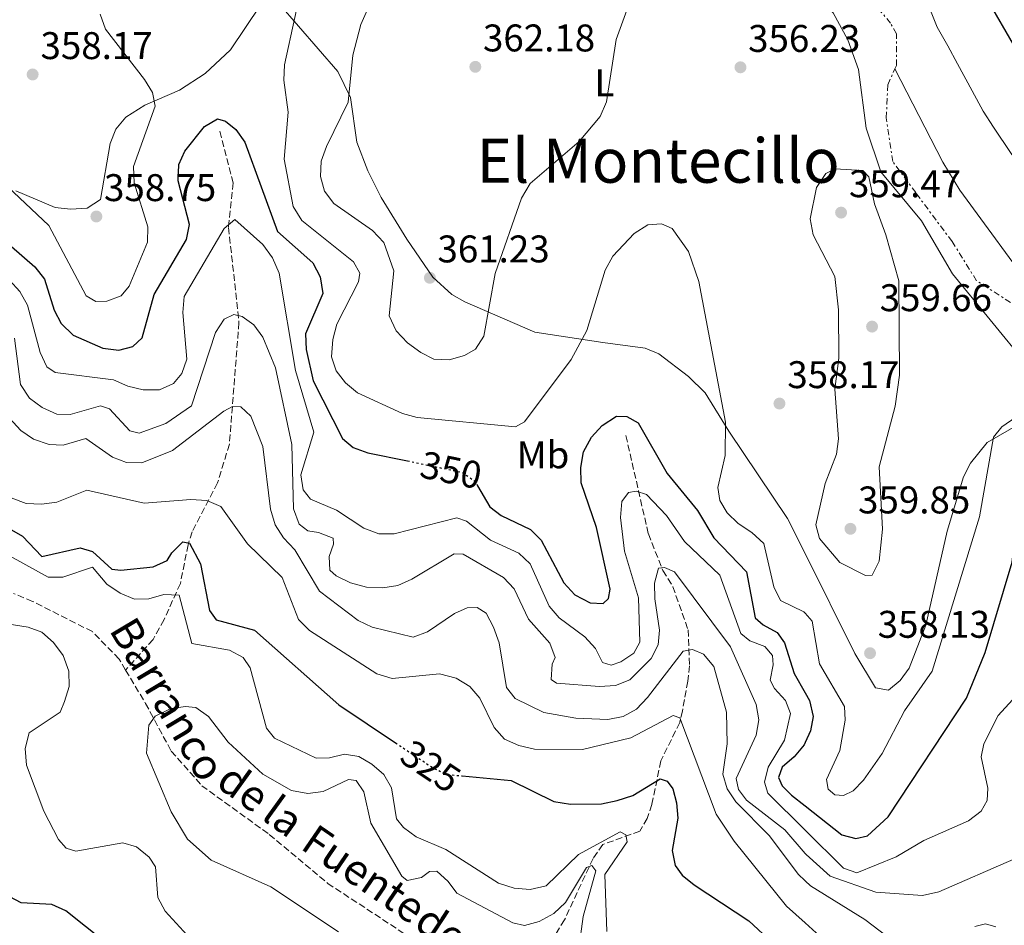
# Model space of a CAD drawing. Units: metres. Extents: x 597929 to 601397, y 4678225 to 4680587.
# Drawn here: x 600870 to 601126, y 4680102 to 4680337 of the extents above; entities that cross this region are included whole.
import ezdxf
from ezdxf.enums import TextEntityAlignment as Align

# ---------------------------------------------------------------- set-up
doc = ezdxf.new("R2010")
doc.units = ezdxf.units.M
doc.header["$MEASUREMENT"] = 0
for name, pattern in [('DGN Style 3', [2.435890702152634, 1.739921930109024, -0.6959687720436097]), ('DGN Style 5', [1.217945351076317, 0.5219765790327072, -0.6959687720436097]), ('DGN Style 7', [3.4798438602180486, 1.565929737098122, -0.6959687720436097, 0.5219765790327072, -0.6959687720436097])]:
    doc.linetypes.add(name, pattern=pattern)
for name, color, linetype, lineweight in [('Barranco lineal', 142, 'DGN Style 3', 13), ('Cota de curva de nivel directora', 7, 'Continuous', 0), ('Cota de punto acotado terreno', 7, 'Continuous', 0), ('Curva de nivel directora', 30, 'Continuous', 30), ('Curva de nivel directora no vista', 30, 'DGN Style 5', 30), ('Curva de nivel intermedia', 30, 'Continuous', 0), ('Escarpado', 30, 'DGN Style 7', 0), ('Etiqueta de uso rústico', 92, 'Continuous', 0), ('Línea de cambio de uso (parcela vista)', 92, 'Continuous', 0), ('Punto acotado terreno (símbolo)', 7, 'Continuous', 0), ('Texto de arroyo-regatas y barrancos', 142, 'Continuous', 0), ('Texto de Área (paraje) menor', 7, 'Continuous', 0), ('Vaguada', 142, 'DGN Style 3', 13)]:
    doc.layers.add(name, color=color, linetype=linetype, lineweight=lineweight)
doc.styles.add('Style-Arial', font='arial.ttf')

# ---------------------------------------------------------------- blocks, each defined once
blk = doc.blocks.new('5PATER')
at = {"layer": 'Barranco lineal', "linetype": 'Continuous', "lineweight": 0}
h = blk.add_hatch(color=51, dxfattribs=at)
edge = h.paths.add_edge_path()
edge.add_ellipse((0, 0), major_axis=(-0.1095731443231308, -0.1110710700762829), ratio=0.9994222409660317, start_angle=0, end_angle=360)

msp = doc.modelspace()

# ---------------------------------------------------------------- linework, layer by layer
at = {"layer": 'Barranco lineal', "color": 142, "linetype": 'DGN Style 3', "lineweight": 13}
for points in [[(600897.4000000004, 4680167.890000001, 317.1699999999983), (600895.7000000002, 4680170.74, 316.570000000007), (600888.75, 4680177.859999999, 316.570000000007), (600873.2400000002, 4680185.730000001, 316.679999999993), (600868.2800000003, 4680187.77, 316.9499999999971)], [(600897.4000000004, 4680167.890000001, 317.1699999999983), (600902.5599999996, 4680159.210000001, 316.4799999999959), (600909.2699999996, 4680146.810000001, 315.3800000000047), (600917.1900000004, 4680137.83, 314.4199999999983), (600934.7400000002, 4680125.16, 312.6999999999971), (600949.9199999999, 4680112.449999999, 311.8000000000029), (600988.3300000001, 4680087.230000001, 309.7200000000012), (600997.7400000002, 4680080.640000001, 309.4199999999983)]]:
    msp.add_polyline3d(points, dxfattribs=at)
at = {"layer": 'Curva de nivel directora', "color": 30, "linetype": 'Continuous', "lineweight": 30, "flags": 128}
for points, elevation in [([(601150.8799999999, 4680297.240000002), (601147.9400000006, 4680301.92), (601132.5499999991, 4680322.810000002), (601117.3700000001, 4680349.010000001), (601107.8899999984, 4680363.300000003), (601101.8499999989, 4680378.590000001), (601091.4399999997, 4680391.859999999), (601075.199999999, 4680408.02), (601073.9859535794, 4680409.622244562)], 300), ([(600864.2699999993, 4680280.910000001), (600873.7699999989, 4680272.690000001), (600876.2999999991, 4680269.410000001), (600878.8099999991, 4680261.410000003), (600880.6899999991, 4680257.890000002), (600883.74, 4680254.890000002), (600891.5000000006, 4680251.500000001), (600895.629999999, 4680250.960000002), (600899.2599999988, 4680251.980000001), (600901.7199999997, 4680254.220000001), (600904.849999999, 4680265.480000002), (600913.26, 4680279.78), (600914.029999999, 4680283.689999999), (600911.0899999996, 4680294.95), (600911.1999999993, 4680299.270000001), (600912.7900000006, 4680302.670000001), (600917.8899999991, 4680309.080000001), (600921.2399999996, 4680311.060000001), (600923.3499999996, 4680310.51), (600926.0099999995, 4680308.37), (600928.39, 4680305.050000002), (600936.8500000001, 4680281.87), (600946.0799999991, 4680273.689999999), (600947.9500000001, 4680270.02), (600948.6299999995, 4680265.760000002), (600944.1500000004, 4680255.28), (600944.3099999989, 4680251.199999999), (600946.1500000008, 4680243.020000001), (600953.7399999992, 4680228.060000001), (600956.5300000008, 4680225.670000001), (600960.3099999984, 4680224.359999999), (600970.6300000004, 4680222.220000003)], 350), ([(601073.9859535794, 4680132.571858466), (601083.5000000005, 4680125.060000001), (601087.1900000006, 4680124.110000002), (601090.1999999993, 4680124.800000002), (601095.5900000005, 4680129.730000001), (601115.9399999996, 4680160.529999999), (601120.7599999986, 4680172.410000001), (601127.7900000005, 4680195.880000001), (601129.25, 4680208.210000002), (601130.8799999995, 4680210.76), (601137.1499999992, 4680211.680000001), (601140.8700000007, 4680213.270000001), (601143.9599999997, 4680215.810000001), (601145.9600000002, 4680219.439999999), (601148.1199999994, 4680227.460000002), (601152.9400000008, 4680238.670000001), (601151.4000000008, 4680249.210000002)], 350), ([(600988.8799999985, 4680215.710000001), (600992.0099999999, 4680210.279999999), (600994.9600000004, 4680208.070000002), (601002.5800000001, 4680204.439999999), (601005.3899999997, 4680201.590000002), (601011.2900000006, 4680190.540000001), (601014.1499999994, 4680187.430000001), (601018.0999999989, 4680185.370000001), (601021.5399999989, 4680185.130000002), (601022.889999999, 4680186.439999999), (601023.3099999991, 4680188.92), (601019.7499999985, 4680204.910000001), (601015.7999999991, 4680216.560000001), (601015.6699999993, 4680220.550000003), (601016.36, 4680224.560000001), (601018.4299999998, 4680228.369999999), (601021.2199999993, 4680231.440000001), (601024.99, 4680233.810000001), (601027.6599999989, 4680233.730000001), (601030.5600000002, 4680232.130000001), (601038.1399999995, 4680218.95), (601046.0199999987, 4680209.300000001), (601050.240000001, 4680202.250000001), (601058.7799999992, 4680193.37), (601060.9699999997, 4680181.439999999), (601063.1099999989, 4680179.600000001), (601066.7299999997, 4680177.600000001), (601068.6499999998, 4680174.91), (601071.1599999999, 4680166.970000001), (601073.9859535794, 4680161.95873723)], 350), ([(600863.5999999989, 4680206.689999999), (600870.6399999995, 4680202.7), (600875.6199999996, 4680197.36), (600885.6199999999, 4680199.610000002), (600888.8099999994, 4680198.690000001), (600893.7800000004, 4680194.060000001), (600896.1499999998, 4680193.869999999), (600904.5299999994, 4680194.74), (600908.1999999996, 4680196.340000001), (600909.4400000002, 4680198.359999999), (600912.2899999999, 4680201.170000001), (600913.9699999986, 4680200.86), (600916.8499999997, 4680195.440000001), (600919.1699999998, 4680183.310000002), (600920.9099999989, 4680180.930000001), (600930.9000000001, 4680178.230000001), (600952.7699999991, 4680158.83), (600967.5199999991, 4680148.980000002)], 325), ([(601073.9859535794, 4680161.95873723), (601075.1299999997, 4680159.930000001), (601076.0499999983, 4680155.800000002), (601075.3899999988, 4680152.090000001), (601073.9859535794, 4680149.082515956)], 350), ([(601073.9859535794, 4680149.082515956), (601073.6999999991, 4680148.470000003), (601071.1699999989, 4680145.310000001), (601067.9799999993, 4680142.680000001), (601067.0899999996, 4680139.980000001), (601067.9900000005, 4680137.820000002), (601070.4800000006, 4680135.340000001), (601073.9859535794, 4680132.571858466)], 350), ([(600984.8799999997, 4680140.380000001), (600997.6200000002, 4680139.189999999), (601008.6500000008, 4680133.720000003), (601012.9800000006, 4680133.01), (601021.0299999993, 4680133.130000004), (601025.1199999996, 4680133.960000002), (601029.1799999988, 4680135.300000001), (601036.2899999989, 4680139.570000002), (601038.0999999995, 4680139), (601039.6199999994, 4680136.99), (601040.529999999, 4680133.410000003), (601040.86, 4680129.42), (601039.4699999995, 4680121.010000001), (601040.2000000004, 4680117.100000001), (601042.0299999989, 4680114.570000002), (601045.1799999982, 4680112.100000001), (601059.3299999991, 4680102.720000001), (601071.6399999983, 4680091.27), (601073.9859535794, 4680090.879272456)], 325), ([(600892.1100000008, 4680097.210000001), (600881.9000000004, 4680105.34), (600878.2500000005, 4680106.990000002), (600870.2199999995, 4680107.400000001), (600867.269999999, 4680108.95)], 325)]:
    msp.add_lwpolyline(points, dxfattribs=dict(at, elevation=elevation))
at = {"layer": 'Curva de nivel directora no vista', "color": 30, "linetype": 'DGN Style 5', "lineweight": 30, "flags": 128}
for points, elevation in [([(600970.6300000004, 4680222.220000003), (600984.9099999988, 4680219.24), (600988.1799999988, 4680216.92), (600988.8799999985, 4680215.710000001)], 350), ([(600967.5199999991, 4680148.980000002), (600977.4900000002, 4680142.33), (600981.1499999992, 4680140.730000002), (600984.8799999997, 4680140.380000001)], 325)]:
    msp.add_lwpolyline(points, dxfattribs=dict(at, elevation=elevation))
at = {"layer": 'Curva de nivel intermedia', "color": 30, "linetype": 'Continuous', "lineweight": 0, "flags": 128}
for points, elevation in [([(601162.3799999999, 4680239.619999998), (601159.8600000008, 4680250.800000001), (601154.9900000005, 4680261.930000001), (601147.7999999998, 4680271.779999998), (601145.4700000008, 4680275.649999999), (601141.11, 4680282.769999999), (601136.6100000005, 4680289.380000001), (601132.88, 4680294.759999998), (601127.510000001, 4680302.069999999), (601122.9100000011, 4680308.930000001), (601120.230000001, 4680313.100000001), (601117.4100000003, 4680318.390000001), (601113.5800000015, 4680325.420000001), (601111.0600000002, 4680330.11), (601108.2900000007, 4680334.909999999), (601101.1900000018, 4680352.88), (601098.8100000013, 4680358.99), (601097.5500000007, 4680362.84), (601093.9499999998, 4680369.930000001), (601090.3900000014, 4680375.490000002), (601085.140000001, 4680381.51), (601080.8200000004, 4680386.269999999), (601074.8500000002, 4680392.310000001), (601073.9859535794, 4680393.320877838)], 305.0000000000001), ([(600944.0700000019, 4680349.810000001), (600938.6800000007, 4680325.119999999), (600938.4999999997, 4680321.119999997), (600939.6799999998, 4680312.820000002), (600938.5700000012, 4680300.63), (600940.9400000006, 4680288.31), (600943.2100000015, 4680284.710000001), (600956.5900000012, 4680273.96), (600958.3000000012, 4680271.039999999), (600957.9400000013, 4680268.75), (600952.3100000009, 4680257.789999999), (600951.2699999993, 4680253.79), (600950.9299999997, 4680249.289999999), (600952.1299999999, 4680245.649999999), (600954.5700000006, 4680242.52), (600957.6300000006, 4680239.930000001), (600969.3099999995, 4680234.539999999), (600973.1800000007, 4680233.519999999), (600998.6900000009, 4680231.050000001), (601001.0300000011, 4680232.34), (601013.2199999995, 4680248.550000001), (601017.2600000007, 4680256.13), (601022.0500000007, 4680271.74), (601024.010000001, 4680275.46), (601029.5499999998, 4680281.269999999), (601033.1300000006, 4680283.539999997), (601036.6200000019, 4680283.859999999), (601039.4400000004, 4680282.57), (601043.6900000018, 4680276.66), (601046.3499999995, 4680268.84), (601053.2699999996, 4680232.27), (601053.2100000014, 4680223.619999999), (601051.2800000003, 4680215.34), (601051.800000001, 4680211.939999999), (601053.6800000009, 4680208.76), (601056.5399999997, 4680205.960000001), (601060.1500000017, 4680203.65), (601063.2100000016, 4680200.779999998), (601065.8400000002, 4680189.52), (601067.5900000003, 4680185.920000001), (601073.6600000011, 4680183.02), (601073.9859535794, 4680182.652180823)], 355.0000000000001), ([(601027.6299999999, 4680339.300000001), (601024.9100000019, 4680331.71), (601022.3900000005, 4680315.489999999), (601020.760000001, 4680311.739999999), (601015.3000000005, 4680305.220000002), (601002.5100000009, 4680294.269999999), (601000.3000000002, 4680290.509999999), (600993.4400000004, 4680270.929999999), (600990.5000000012, 4680254.65), (600988.3100000008, 4680251.250000001), (600985.49, 4680249.59), (600981.5000000001, 4680248.460000001), (600977.5100000004, 4680248.680000001), (600974.1200000017, 4680250.42), (600970.6300000004, 4680252.92), (600967.6900000012, 4680256.029999999), (600965.9000000008, 4680259.909999999), (600967.0600000009, 4680271.609999998), (600964.4700000002, 4680278.929999999), (600961.5800000002, 4680282.08), (600951.5300000008, 4680289.119999999), (600949.1100000001, 4680292.3), (600948.0100000004, 4680296.079999999), (600948.2100000016, 4680300.08), (600949.5800000017, 4680303.949999999), (600955.2600000014, 4680315.430000001), (600956.4500000004, 4680327.67), (600958.5600000004, 4680335.650000001), (600960.2800000015, 4680339.539999999)], 359.9999999999999), ([(600865.2200000016, 4680294.91), (600877.4500000002, 4680283.390000001), (600887.1599999998, 4680265.079999999), (600889.6699999999, 4680263.649999999), (600892.530000001, 4680263.699999998), (600896.2700000004, 4680265.100000001), (600898.3200000002, 4680267.609999999), (600903.1200000013, 4680279.060000001), (600903.1400000014, 4680283.02), (600899.5899999996, 4680294.51), (600899.4500000011, 4680298.75), (600905.0600000013, 4680314.41), (600904.400000002, 4680317.970000001), (600902.2899999998, 4680321.359999999), (600892.2100000014, 4680334.399999999), (600890.7699999998, 4680338.26)], 355.0000000000001), ([(601138.020000001, 4680257.909999999), (601134.390000001, 4680265.050000001), (601114.2000000007, 4680292.560000001), (601109.7300000002, 4680299.84), (601097.3300000017, 4680324.089999998)], 310), ([(601089.7099999997, 4680192.409999999), (601083.030000001, 4680195.829999999), (601077.6900000012, 4680202.09), (601076.7400000012, 4680205.59), (601079.2300000011, 4680216.33), (601082.1200000013, 4680223.970000001), (601082.6199999996, 4680227.939999999), (601081.7300000001, 4680240.819999998), (601082.7500000015, 4680248.880000001), (601082.6800000002, 4680261.499999999), (601081.700000001, 4680270.109999998), (601076.0300000004, 4680280.92), (601075.2700000004, 4680285.08), (601076.9700000014, 4680293.259999999), (601079.3400000007, 4680296.929999999), (601081.7300000001, 4680298.070000002), (601089.0100000001, 4680297.65), (601090.5099999999, 4680296.06), (601092.030000002, 4680289.039999999), (601094.9300000012, 4680280.92), (601098.3600000021, 4680269), (601098.5200000008, 4680244.480000001), (601097.3600000007, 4680236.439999998), (601093.2200000011, 4680220.640000001), (601094.0900000007, 4680204.509999999), (601093.2300000001, 4680196.140000001), (601091.4300000007, 4680192.55), (601089.7099999997, 4680192.409999999)], 359.9999999999999), ([(600867.1799999997, 4680269.179999999), (600869.9199999999, 4680266.26), (600871.8800000001, 4680262.730000001), (600875.2100000005, 4680250.380000001), (600876.9000000004, 4680246.65), (600879.0599999996, 4680245.15), (600894.2300000021, 4680243.26), (600897.9800000003, 4680241.65), (600901.9500000001, 4680240.709999999), (600906.2200000014, 4680240.720000001), (600909.8400000002, 4680242.320000002), (600912.0199999996, 4680244.930000001), (600913.3300000017, 4680248.640000001), (600912.2600000009, 4680260.75), (600912.650000002, 4680264.930000001), (600923.0000000009, 4680282.61), (600925.8200000017, 4680284.970000001), (600933.0800000017, 4680278.449999998), (600935.6000000007, 4680274.970000001), (600937.2800000015, 4680271.000000001), (600941.5400000018, 4680245.689999999), (600946.3200000006, 4680229.720000002), (600942.9299999998, 4680218.579999999), (600943.5600000002, 4680214.679999999), (600945.4500000011, 4680212.289999999), (600952.17, 4680209.42), (600959.26, 4680204.720000001), (600963.1700000016, 4680203.300000002), (600967.1799999994, 4680203.270000001), (600983.4500000014, 4680207.4), (600985.9500000003, 4680206.529999999), (600992.2000000001, 4680201.63), (600999.6100000017, 4680198.220000001), (601002.550000001, 4680195.500000001), (601007.4300000004, 4680184.499999999), (601010.0600000012, 4680181.48), (601016.7600000001, 4680176.539999999), (601019.5000000005, 4680173.439999999), (601021.3100000009, 4680169.880000001), (601023.5599999995, 4680169.15), (601026.13, 4680170.02), (601029.4500000015, 4680172.25), (601031.0400000006, 4680175.100000001), (601030.7099999998, 4680186.67), (601027.0800000001, 4680198.730000001), (601025.9700000013, 4680207.529999998), (601026.3500000013, 4680211.659999998), (601028.0700000002, 4680213.999999999), (601030.0500000005, 4680214.359999998), (601032.7900000007, 4680213.469999999), (601037.980000001, 4680208.050000001), (601042.6300000001, 4680201.31), (601051.8500000002, 4680192.55), (601057.2600000015, 4680177.34), (601059.5900000007, 4680175.480000001), (601063.5500000013, 4680174), (601065.4900000015, 4680171.66), (601065.6700000003, 4680169.239999999), (601064.9400000017, 4680165.23), (601066.0000000012, 4680163.109999998), (601068.8900000012, 4680159.999999999), (601070.1600000008, 4680156.550000001), (601068.660000001, 4680149.63), (601064.3800000006, 4680142.619999998), (601063.4599999997, 4680138.720000001), (601064.3200000003, 4680135.910000001), (601073.9859535794, 4680126.293287144)], 345.0000000000001), ([(600868.5400000007, 4680254.109999999), (600870.0800000008, 4680242.079999999), (600872.4299999999, 4680238.56), (600875.7200000002, 4680236.119999998), (600879.5500000012, 4680234.350000001), (600882.9600000001, 4680234.27), (600890.8300000001, 4680236.529999999), (600893.2300000006, 4680235.710000002), (600898.5000000012, 4680230.039999999), (600900.9199999997, 4680229.470000001), (600907.850000001, 4680231.949999999), (600914.5099999995, 4680236.569999999), (600920.7700000004, 4680255.56), (600923.0099999999, 4680259.069999999), (600925.4999999999, 4680260.300000001), (600927.6700000003, 4680259.749999999), (600930.7300000002, 4680257.58), (600933.0700000004, 4680254.34), (600936.3200000004, 4680246.42), (600940.6000000008, 4680226.5), (600941.05, 4680209.75), (600942.5400000009, 4680205.789999999), (600944.7200000002, 4680204.039999999), (600947.5499999999, 4680203.59), (600951.360000001, 4680202.17), (600951.4500000003, 4680200.560000001), (600950.2700000001, 4680197.390000001), (600950.4300000012, 4680193.869999999), (600952.1299999999, 4680192.4), (600955.8100000012, 4680190.539999999), (600959.9999999999, 4680189.4), (600964.1999999998, 4680189.26), (600968.1500000015, 4680189.880000002), (600971.7999999995, 4680191.529999998), (600982.800000001, 4680198.09), (600985.1500000001, 4680198.029999998), (600995.5599999994, 4680191.899999999), (600998.3500000011, 4680189.019999999), (601002.0800000017, 4680181.119999999), (601007.6100000015, 4680174.83), (601009.0100000007, 4680171.169999998), (601008.2400000019, 4680169.420000001), (601007.9600000002, 4680165.38), (601009.3500000006, 4680164.480000001), (601020.5199999998, 4680163.609999999), (601024.7400000019, 4680163.869999998), (601028.4700000002, 4680165.34), (601033.9500000009, 4680170.9), (601035.8000000016, 4680174.449999999), (601036.1600000014, 4680178.27), (601034.920000001, 4680186.369999997), (601034.8499999995, 4680190.440000001), (601035.8500000008, 4680194.31), (601037.44, 4680194.52), (601040.0700000008, 4680193.38), (601054.6100000007, 4680173.929999999), (601061.2900000016, 4680158.890000001), (601061.9199999997, 4680154.930000001)], 340.0000000000001), ([(601122.9500000014, 4680228.38), (601125.0999999993, 4680231.09), (601141.9300000002, 4680242.649999999), (601142.9800000008, 4680245.49), (601143.0700000002, 4680249.59), (601142.2099999996, 4680253.499999999), (601140.0800000017, 4680256.949999998)], 355.0000000000001), ([(601119.7100000003, 4680145.359999998), (601120.4400000012, 4680148.67), (601124.1300000015, 4680156.039999999), (601135.3299999997, 4680168.289999999), (601143.9800000021, 4680187.460000001), (601152.5899999999, 4680202.15), (601157.3300000007, 4680213.46), (601158.4700000006, 4680221.439999999), (601160.9100000013, 4680229.470000001), (601161.8700000002, 4680237.569999999), (601162.7199999996, 4680238.069999999)], 345.0000000000001), ([(601073.9859535794, 4680113.110288461), (601072.1800000013, 4680114.819999999), (601064.7500000016, 4680124.810000001), (601055.9800000008, 4680133.640000001), (601053.7099999998, 4680136.999999999), (601052.57, 4680140.849999998), (601053.720000001, 4680148.73), (601053.5100000009, 4680156.959999999), (601050.2200000008, 4680168.789999999), (601047.5600000009, 4680172.009999999), (601044.6900000009, 4680173.210000001), (601042.2500000001, 4680172.78), (601033.05, 4680160.779999999), (601030.1800000002, 4680157.720000001), (601026.6600000019, 4680155.819999999), (601022.7200000014, 4680155.010000001), (601014.3799999997, 4680155.399999999), (601006.1200000006, 4680156.880000001), (600998.5999999993, 4680160.46), (600996.3399999995, 4680163.32), (600994.4999999999, 4680174.930000001), (600993.0100000014, 4680179.039999999), (600991.1000000002, 4680182.630000001), (600988.750000001, 4680184.099999999), (600986.1900000017, 4680184.07), (600982.8300000001, 4680182.599999999), (600975.8800000009, 4680177.769999999), (600972.1000000011, 4680176.41), (600961.4900000008, 4680179.060000001), (600957.8400000007, 4680180.71), (600947.8000000003, 4680188.38), (600941.3700000019, 4680199.15), (600938.4300000004, 4680202.26), (600936.3000000003, 4680205.640000001), (600935.0799999998, 4680209.66), (600933.0700000004, 4680225.970000001), (600929.9400000012, 4680233.82), (600927.3500000006, 4680236.259999999), (600925.1500000012, 4680236.359999999), (600922.9600000007, 4680235.109999998), (600909.6200000012, 4680224.9), (600901.6399999993, 4680221.750000001), (600897.6300000016, 4680221.769999999), (600893.9700000006, 4680223.230000001), (600887.0800000017, 4680228.009999999), (600881.1500000017, 4680226.270000001), (600877.5100000005, 4680226.519999999), (600873.4900000016, 4680227.849999998), (600870.1700000003, 4680230.09), (600867.250000001, 4680233.34)], 334.9999999999999), ([(601073.9859535794, 4680182.652180823), (601075.8400000005, 4680180.560000001), (601077.6799999999, 4680169.470000001), (601084.1799999998, 4680158.380000001), (601084.3899999999, 4680154.859999998), (601083.0199999998, 4680146.939999999), (601079.5199999996, 4680139.46), (601079.9900000012, 4680136.92), (601081.690000002, 4680135.449999998), (601083.9400000006, 4680135.289999999), (601086.4800000021, 4680136.470000001), (601089.1799999999, 4680139.289999999), (601093.97, 4680146.230000001), (601099.8300000007, 4680157.270000001), (601106.9699999997, 4680167.579999999), (601119.3200000013, 4680207.73), (601122.9500000014, 4680228.38)], 355.0000000000001), ([(600867.6900000013, 4680212.609999998), (600871.5700000017, 4680211.119999998), (600875.5599999992, 4680210.949999998), (600879.52, 4680211.520000001), (600887.3400000009, 4680214.59), (600902.2500000017, 4680211.209999999), (600914.3399999996, 4680212.180000001), (600918.4900000005, 4680211.939999999), (600922.1800000007, 4680210.409999999), (600929.0899999996, 4680200.680000001), (600938.0599999994, 4680191.940000001), (600942.3600000021, 4680181.019999999), (600945.1600000005, 4680178.16), (600962.6900000012, 4680166.880000002), (600966.6600000008, 4680165.71), (600978.9499999997, 4680166.859999999), (600983.3100000008, 4680165.759999999), (600986.8700000013, 4680163.609999999)], 330.0000000000001), ([(600844.230000001, 4680210.189999998), (600877.2300000011, 4680192.05), (600881.1200000005, 4680192.05), (600888.7699999993, 4680194.59), (600892.5199999998, 4680190.160000001), (600896.02, 4680187.859999998), (600899.7100000003, 4680186.32), (600903.4299999997, 4680186.350000001), (600907.3200000012, 4680187.480000001), (600911.3199999998, 4680187.3), (600914.5900000001, 4680174.81), (600924.4200000003, 4680173.02), (600927.9400000006, 4680171.119999999), (600929.7700000014, 4680168.49), (600934.0499999995, 4680152.8), (600936.1200000015, 4680150.199999998), (600946.8900000006, 4680144.999999999), (600950.3500000006, 4680145.109999998), (600954.2700000012, 4680145.989999999), (600957.9900000005, 4680145.380000001), (600961.3600000012, 4680143.4), (600964.4900000005, 4680140.720000001), (600966.490000001, 4680137.25), (600967.8000000007, 4680129.220000001), (600969.6500000014, 4680126.930000001), (600972.8700000001, 4680124.560000001), (600980.5800000015, 4680121.270000001), (600994.3400000012, 4680112.52), (600998.3700000013, 4680111.239999998), (601002.5199999998, 4680110.899999999), (601006.6600000015, 4680111.84), (601015.1200000017, 4680119.929999999), (601025.9100000008, 4680125.850000001), (601027.4100000008, 4680125.05), (601027.7400000015, 4680123.269999999), (601021.9700000003, 4680114.759999999), (601022.490000001, 4680099.949999999)], 319.9999999999999), ([(601073.9859535794, 4680120.232580067), (601074.230000001, 4680119.949999999), (601080.4500000017, 4680114.33), (601092.3300000017, 4680110.13), (601104.4599999996, 4680109.34), (601108.730000001, 4680110.249999999), (601128.1799999994, 4680118.730000001), (601133.2100000008, 4680124.84), (601137.3000000012, 4680131.82), (601140.5900000014, 4680148.140000001), (601142.1200000002, 4680152.199999998), (601144.7199999997, 4680155.02), (601147.7700000008, 4680156.32), (601151.7000000002, 4680157.069999998), (601164.2400000019, 4680157.480000001), (601168.0199999993, 4680158.77), (601169.480000001, 4680160.730000001), (601169.9500000004, 4680164), (601167.2800000017, 4680176.119999999), (601167.0700000017, 4680180.289999999), (601167.6700000007, 4680184.249999999), (601169.3600000005, 4680188.050000001), (601172.0500000016, 4680191.01), (601177.8800000009, 4680192.369999999)], 340.0000000000001), ([(600881.5499999997, 4680159.74), (600882.7099999996, 4680163.569999998), (600882.6600000004, 4680167.569999999), (600881.1699999997, 4680171.640000001), (600878.6900000008, 4680175.02), (600875.6200000017, 4680177.74), (600872.05, 4680179.039999999), (600863.7700000008, 4680180.319999999)], 319.9999999999999), ([(600986.8700000013, 4680163.609999999), (600989.4500000007, 4680160.550000002), (600993.2000000012, 4680152.939999999), (600995.85, 4680149.960000001), (600999.5400000003, 4680148.249999999), (601003.6799999998, 4680147.310000001), (601016.1600000011, 4680147.25), (601028.6500000014, 4680150.29), (601039.6799999997, 4680156.099999999), (601041.3899999995, 4680155.48), (601050.8300000011, 4680130.42), (601055.5400000005, 4680123.4), (601069.1799999997, 4680106.489999999), (601073.9859535794, 4680102.198613175)], 330.0000000000001), ([(600913.420000001, 4680098.960000001), (600907.650000002, 4680105.26), (600905.7699999999, 4680108.8), (600905.1399999997, 4680116.710000001), (600903.5100000001, 4680119.279999998), (600900.2400000001, 4680121.960000001), (600896.7000000018, 4680122.96), (600884.4700000009, 4680120.79), (600881.9699999997, 4680121.619999999), (600879.9600000003, 4680123.81), (600876.1800000007, 4680131.17), (600871.6800000012, 4680143.140000001), (600871.3300000003, 4680147.509999999), (600872.3600000007, 4680151.55), (600880.3499999993, 4680156.92), (600881.5499999997, 4680159.74)], 319.9999999999999), ([(601015.2000000001, 4680095.519999999), (601016.2700000006, 4680103.82), (601019.600000001, 4680115.720000001), (601018.5900000007, 4680117.090000001), (601017.2000000004, 4680116.59), (601011.6900000006, 4680107.499999999), (601008.7100000011, 4680104.59), (601004.9100000014, 4680102.550000001), (601001.0300000011, 4680101.48), (600998.0100000014, 4680102.180000001), (600983.4800000006, 4680109.929999999), (600981.2600000009, 4680112.910000001), (600978.2400000012, 4680115.62), (600976.3800000015, 4680115.499999999), (600974.2699999993, 4680113.939999999), (600970.5600000012, 4680113.199999999), (600969.1799999998, 4680114.29), (600961.0900000007, 4680128.11), (600959.3200000004, 4680136.230000001), (600957.32, 4680139.17), (600955.3300000007, 4680139.409999998), (600948.700000001, 4680136.36), (600944.7400000005, 4680135.789999999), (600940.5000000002, 4680136.579999999), (600933.0700000004, 4680140.849999998), (600924.0300000013, 4680149.140000001), (600918.9199999995, 4680155.810000001), (600915.6200000005, 4680158.140000001), (600912.8900000012, 4680158.430000001), (600908.9400000017, 4680157.789999999), (600905.0900000005, 4680155.909999999), (600903.47, 4680153.52), (600902.8100000005, 4680146.250000001), (600909.2400000012, 4680131), (600913.4600000011, 4680123.91), (600919.6700000005, 4680118.51), (600935.1100000012, 4680111.59), (600952.72, 4680099.849999999)], 315.0000000000001), ([(601061.9199999997, 4680154.930000001), (601061.3000000005, 4680150.980000001), (601056.0600000012, 4680139.720000001), (601056.6500000014, 4680136.800000001), (601058.7200000011, 4680134.050000001), (601068.7200000014, 4680126.330000001), (601073.9859535794, 4680120.232580067)], 340.0000000000001), ([(601073.9859535794, 4680126.293287144), (601083.9500000018, 4680116.38), (601087.440000001, 4680115.159999999), (601097.6600000003, 4680119.319999999), (601104.8700000009, 4680123.579999999), (601116.4, 4680128.699999998), (601119.7300000006, 4680131.17), (601121.2800000017, 4680134.02), (601121.4500000015, 4680137.17), (601119.7100000003, 4680145.359999998)], 345.0000000000001), ([(601099.320000001, 4680095.65), (601089.4600000016, 4680103.099999998), (601075.370000001, 4680111.8), (601073.9859535794, 4680113.110288461)], 334.9999999999999), ([(601073.9859535794, 4680102.198613175), (601078.7999999998, 4680097.899999999)], 330.0000000000001), ([(601123.5800000017, 4680101.199999998), (601120.8600000015, 4680101.980000001), (601118.100000001, 4680101.27)], 334.9999999999999)]:
    msp.add_lwpolyline(points, dxfattribs=dict(at, elevation=elevation))
at = {"layer": 'Escarpado', "color": 30, "linetype": 'DGN Style 7', "lineweight": 0}
for points in [[(601097.3300000017, 4680324.089999998, 358.2400000000054), (601097.7300000017, 4680324.970000002, 358.2899999999937), (601097.7200000006, 4680333.190000001, 358.2899999999937), (601096.2000000007, 4680335.970000001, 358.2899999999937), (601092.0800000012, 4680340.81, 357.7899999999936)], [(601138.020000001, 4680257.909999999, 355.6100000000007), (601130.2500000015, 4680261.539999999, 357.3999999999942), (601118.5300000003, 4680269.039999999, 357.6999999999972), (601112.1599999998, 4680279.230000001, 358.2899999999937), (601102.7100000017, 4680291.929999999, 358.5899999999966), (601096.7700000006, 4680299.990000002, 357.3999999999942), (601095.0700000019, 4680311.390000001, 357.6999999999972), (601095.4699999997, 4680319.96, 358), (601097.3300000017, 4680324.089999998, 358.2400000000054)]]:
    msp.add_polyline3d(points, dxfattribs=at)
at = {"layer": 'Línea de cambio de uso (parcela vista)', "color": 92, "linetype": 'Continuous', "lineweight": 0}
for points in [[(601073.9859999996, 4680198.1447, 358.7908000000025), (601086.9299999997, 4680172.189999999, 358.3099999999977), (601092.2400000002, 4680163.220000001, 357.7100000000065), (601095.6399999997, 4680162.609999999, 356.820000000007), (601098.7199999997, 4680165.119999999, 356.7700000000041), (601101.0099999999, 4680168.350000001, 356.820000000007), (601105.3200000003, 4680179.57, 357.070000000007), (601110.9299999997, 4680204, 357.4100000000035), (601115.1500000004, 4680218.039999999, 356.820000000007), (601116.9199999999, 4680221.600000001, 356.3300000000018), (601121.3099999996, 4680226.99, 355.3300000000018), (601129.8799999999, 4680231.939999999, 354.7299999999959), (601132.6600000003, 4680235.24, 355), (601134.2100000001, 4680239.289999999, 355.3300000000018), (601133.6399999997, 4680243.15, 355.5800000000018), (601131.8499999996, 4680246.939999999, 355.8300000000018), (601112.2999999998, 4680270.82, 358.0099999999948), (601104.2599999999, 4680284.57, 359.1999999999971), (601093.6699999999, 4680297.350000001, 359.1999999999971), (601089.8200000003, 4680308.710000001, 358.6600000000035), (601087.8700000001, 4680323.949999999, 358.4400000000023), (601085.1100000005, 4680331.619999999, 358.4900000000052), (601081.2400000002, 4680338.609999999, 358.0800000000018), (601073.9859999996, 4680345.837300001, 358.1913000000059)], [(600868.8399999999, 4680292.369999999, 354.9700000000012), (600879.0800000001, 4680288.09, 357.1100000000006), (600883.0700000003, 4680287.619999999, 357.7100000000065), (600887.3899999997, 4680287.859999999, 357.9400000000023), (600890.8899999997, 4680290.140000001, 358.0099999999948), (600893.4199999999, 4680304.689999999, 358.0099999999948), (600894.8799999999, 4680308.380000001, 357.6499999999942), (600897.4699999997, 4680311.5, 356.8800000000047), (600902.4199999999, 4680314.689999999, 355.679999999993), (600911.4000000004, 4680318.550000001, 353.5399999999936), (600918.04, 4680322.890000001, 352.8000000000029), (600924.6399999997, 4680329, 352.5899999999965), (600932.4299999997, 4680340.619999999, 352.9400000000023), (600934.2699999996, 4680342.4, 353.2400000000052)], [(600934.2699999996, 4680342.4, 353.2400000000052), (600937.2400000002, 4680341.050000001, 354.1300000000047), (600952.5099999999, 4680323.359999999, 359.1000000000058), (600955.8200000003, 4680316.630000001, 359.5), (600957.5, 4680305.039999999, 361.5800000000018), (600960.3499999996, 4680297.58, 361.8099999999977), (600963.7699999996, 4680290.65, 361.5800000000018), (600970.4800000006, 4680279.859999999, 360.6900000000023), (600977.2100000001, 4680269.980000001, 361.4499999999971), (600982.1600000003, 4680265.449999999, 360.7100000000065), (600985.5899999999, 4680263.52, 360.0599999999977), (601003.7100000001, 4680255.65, 356.3099999999977), (601021.4000000004, 4680253.01, 353.2400000000052), (601032.3799999999, 4680251.49, 352.9400000000023), (601035.9900000002, 4680250, 353.0299999999988), (601043.6699999999, 4680244.109999999, 353.5), (601048.0199999996, 4680239.890000001, 354.1300000000047), (601054.1500000004, 4680229.960000001, 357), (601069.4299999997, 4680207.279999999, 358.9600000000065), (601073.9859999996, 4680198.1447, 358.7908000000025)]]:
    msp.add_polyline3d(points, dxfattribs=at)
at = {"layer": 'Vaguada', "color": 142, "linetype": 'DGN Style 3', "lineweight": 13}
for points in [[(600921.8700000001, 4680307.869999999, 349.9499999999971), (600925.3399999999, 4680294.439999999, 347.8600000000006), (600924.1500000004, 4680282.850000001, 344.8800000000047), (600926.8499999996, 4680258.199999999, 340.7100000000065), (600924.3600000005, 4680226.560000001, 334.1199999999953), (600921.29, 4680216.52, 331.1699999999983), (600914.6699999999, 4680203.779999999, 328.4900000000052), (600913.6299999999, 4680200.41, 326.9900000000052), (600911.6200000001, 4680190.369999999, 320.3399999999965), (600907.3799999999, 4680180.970000001, 316.2899999999936), (600904.5300000003, 4680175.789999999, 315.9100000000035), (600897.4000000004, 4680167.890000001, 317.1699999999983)], [(601027.4100000003, 4680228.810000001, 348.1600000000035), (601033.2400000002, 4680203.25, 342.5599999999977), (601037.0300000003, 4680193.730000001, 340.1199999999953), (601039.6100000005, 4680189.539999999, 338.0299999999988), (601043.5800000001, 4680178.34, 336.1300000000047), (601043.9299999997, 4680168.970000001, 333.8600000000006), (601043.4600000001, 4680164.99, 331.1699999999983), (601042.1100000005, 4680157.210000001, 329.6999999999971), (601041.3799999999, 4680154.230000001, 329.0899999999965), (601036.4800000006, 4680144.25, 326.6999999999971), (601034.1699999999, 4680132.939999999, 324.0200000000041), (601032.9100000003, 4680129.32, 322.7599999999948), (601031.04, 4680126.029999999, 321.4499999999971), (601021.4000000004, 4680122.539999999, 318.9600000000065), (601018.8600000005, 4680118.890000001, 317.7599999999948), (601011.4500000002, 4680102.960000001, 310.9100000000035), (600997.7400000002, 4680080.640000001, 309.4199999999983)]]:
    msp.add_polyline3d(points, dxfattribs=at)

# ---------------------------------------------------------------- block references
at = {"layer": 'Punto acotado terreno (símbolo)', "color": 7, "linetype": 'Continuous', "lineweight": 0, "xscale": 10, "yscale": 10, "zscale": 10}
for p in [(600873.2300000002, 4680322.63, 358.1699999999979), (600988.2800000017, 4680324.620000003, 362.1799999999935), (601057.1799999989, 4680324.489999998, 356.2200000000012), (601083.3299999982, 4680286.739999998, 359.4700000000012), (600889.7999999997, 4680285.730000001, 358.750000000001), (600976.4599999997, 4680269.800000003, 361.2200000000016), (601091.3799999994, 4680257.120000003, 359.6600000000045), (601067.3099999987, 4680237.13, 358.1699999999979), (601085.7600000001, 4680204.580000003, 359.8500000000063), (601090.8599999986, 4680172.260000002, 358.1300000000051)]:
    msp.add_blockref('5PATER', p, dxfattribs=at)

# ---------------------------------------------------------------- texts
at = {"layer": 'Cota de curva de nivel directora', "color": 7, "linetype": 'Continuous', "lineweight": 0, "style": 'Style-Arial'}
for s, rotation, p in [('350', 348.23739, (600981.9692282503, 4680219.859266749, 350)), ('325', 326.28908, (600976.6820904828, 4680142.873953346, 325))]:
    msp.add_text(s, height=7.000000000000002, rotation=rotation, dxfattribs=at).set_placement(p, align=Align.MIDDLE_CENTER)
at = {"layer": 'Cota de punto acotado terreno', "color": 7, "linetype": 'Continuous', "lineweight": 0, "style": 'Style-Arial'}
for s, p in [('362.18', (600990.2600000025, 4680328.620000001, 362.179999999993)), ('356.23', (601059.1700000009, 4680328.489999998, 356.2200000000012)), ('358.17', (600875.2800000003, 4680326.63, 358.1699999999983)), ('358.75', (600891.78, 4680289.730000001, 358.75)), ('359.47', (601085.3799999984, 4680290.739999998, 359.4700000000012)), ('361.23', (600978.4400000006, 4680273.800000002, 361.2200000000012)), ('359.66', (601093.36, 4680261.12, 359.6600000000035)), ('358.17', (601069.3599999985, 4680241.13, 358.1699999999983)), ('359.85', (601087.7399999984, 4680208.580000003, 359.8500000000058)), ('358.13', (601092.8500000002, 4680176.260000002, 358.1300000000047))]:
    msp.add_text(s, height=7.000000000000002, dxfattribs=at).set_placement(p)
at = {"layer": 'Etiqueta de uso rústico', "color": 92, "linetype": 'Continuous', "lineweight": 0, "style": 'Style-Arial'}
for s, p in [('L', (601021.8214203798, 4680320.480009999, 360.1600000000035)), ('Mb', (601005.8702462441, 4680223.790009998, 353.7299999999959))]:
    msp.add_text(s, height=7.000000000000002, dxfattribs=at).set_placement(p, align=Align.MIDDLE_CENTER)
at = {"layer": 'Texto de arroyo-regatas y barrancos', "color": 142, "linetype": 'Continuous', "lineweight": 0, "style": 'Style-Arial'}
for s, rotation, p in [('Barranco', 300.82214, (600892.9499999996, 4680178.330000003, 317.3999999999942)), ('de', 324.1813099999999, (600920.5200000004, 4680137.890000001, 314.4600000000065)), ('la', 324.1813099999999, (600932.3400000001, 4680129.38, 313.3000000000029)), ('Fuente', 325.55231, (600942.4899999978, 4680121.63, 312.570000000007)), ('de', 326.7135499999999, (600971.9600000009, 4680101.030000002, 310.3500000000058))]:
    msp.add_text(s, height=8, rotation=rotation, dxfattribs=at).set_placement(p)
at = {"layer": 'Texto de Área (paraje) menor', "color": 7, "linetype": 'Continuous', "lineweight": 0, "style": 'Style-Arial'}
msp.add_text('El Montecillo', height=11.5, dxfattribs=at).set_placement((601035.7858631255, 4680300.240009997, 360.0599999999977), align=Align.MIDDLE_CENTER)

doc.saveas('drawing.dxf')
